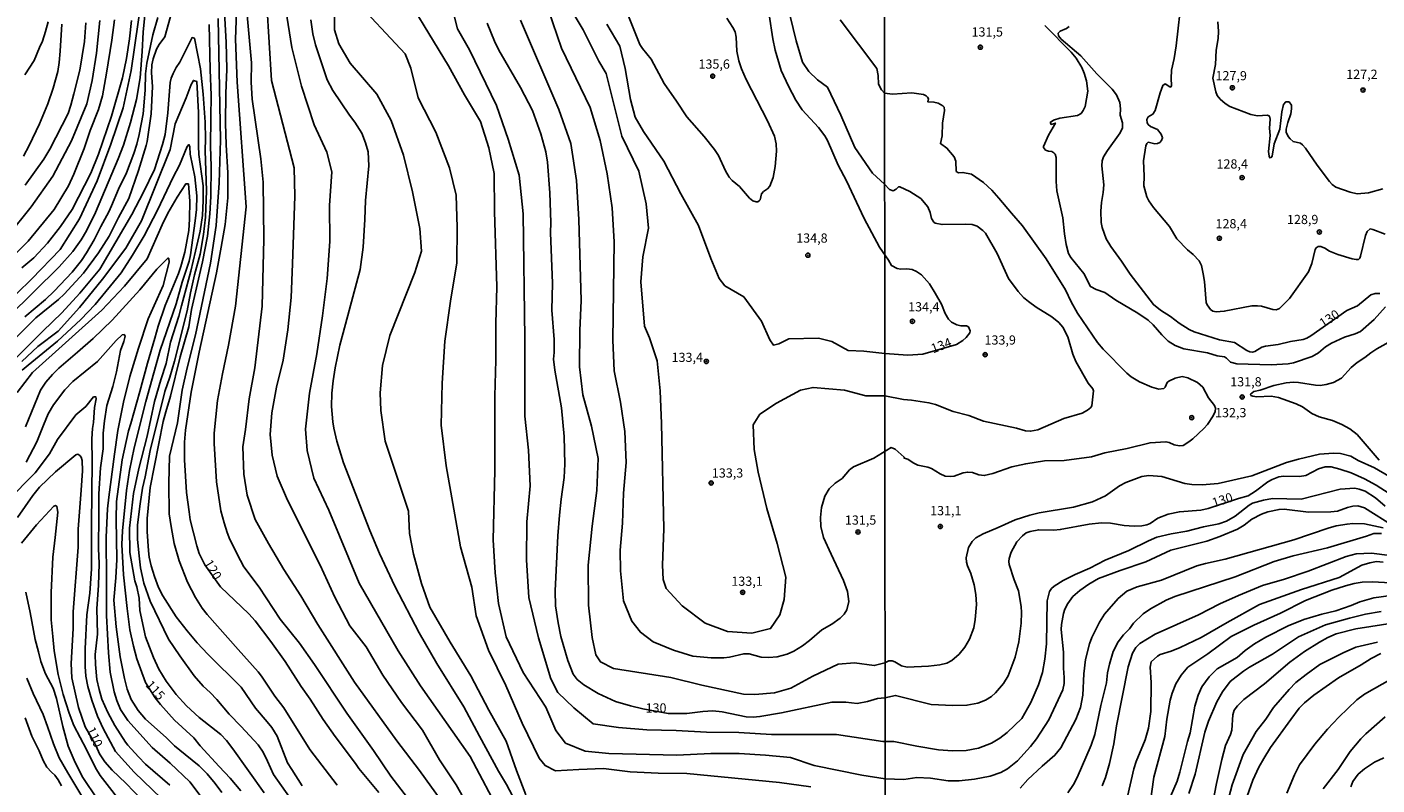
# Model space of a CAD drawing. Units: millimetres. Extents: x 190358 to 192776, y 1668748 to 1671532.
# Drawn here: x 192055 to 192422, y 1668987 to 1669192 of the extents above; entities that cross this region are included whole.
import ezdxf
from ezdxf.enums import TextEntityAlignment as Align

# ---------------------------------------------------------------- set-up
doc = ezdxf.new("R2010")
doc.units = ezdxf.units.MM
doc.header["$MEASUREMENT"] = 0
for name, color, linetype in [('IMAGEM', 7, 'Continuous'), ('V-CURVA_DE_NIVEL', 4, 'Continuous'), ('V-CURVA_MESTRA', 1, 'Continuous'), ('V-PONTO_DE_APARELHO', 4, 'Continuous'), ('V-TEXTO_DE_ALTIMETRIA', 2, 'Continuous'), ('X-LIMITE_1000', 7, 'Continuous')]:
    doc.layers.add(name, color=color, linetype=linetype)
picture_1 = doc.add_image_def('image1.jpg', size_in_pixel=(4028, 4638))

# ---------------------------------------------------------------- blocks, each defined once
blk = doc.blocks.new('805')
at = {"color": 0, "linetype": 'ByBlock', "lineweight": -2}
for radius in [0.562, 0.0806]:
    blk.add_circle((0, 0), radius, dxfattribs=at)

msp = doc.modelspace()

# ---------------------------------------------------------------- linework, layer by layer
at = {"layer": 'V-CURVA_DE_NIVEL'}
for points in [[(192201.47, 1669200.16), (192206.41, 1669191.71), (192210.7, 1669183.19), (192212.67, 1669179.83), (192216.9, 1669162.79), (192221.52, 1669153.3), (192223.49, 1669144.46), (192224.17, 1669137.81), (192222.59, 1669130.07), (192222.04, 1669123.23), (192223.08, 1669111.22), (192224.37, 1669108), (192226.47, 1669101.8), (192227.28, 1669093.6), (192227.7, 1669084.76), (192228.31, 1669056.17), (192227.95, 1669046.3), (192228.11, 1669042.43), (192228.95, 1669039.91), (192233.24, 1669035.2), (192239.53, 1669030.55), (192245.57, 1669028.23), (192252.19, 1669027.78), (192257.26, 1669029.07), (192259.75, 1669032.81), (192260.97, 1669036.94), (192261.39, 1669043.01), (192259.03, 1669052.17), (192256.22, 1669061.72), (192253.93, 1669071.53), (192252.8, 1669077.66), (192252.57, 1669084.44), (192254.35, 1669087.28), (192258.93, 1669090.25), (192265.42, 1669093.8), (192268.81, 1669094.57), (192277.37, 1669093.86), (192283.15, 1669092.25), (192288.28, 1669092.25), (192293.33, 1669091.32), (192295.57, 1669091.13), (192300.27, 1669090.41), (192302.03, 1669089.95), (192306.82, 1669088.06), (192311.14, 1669086.98), (192315.07, 1669085.43), (192324.05, 1669083.46), (192326.44, 1669082.79), (192327.88, 1669082.66), (192329.86, 1669083.01), (192336.89, 1669086.13), (192341.82, 1669087.6), (192343.32, 1669088.35), (192344.22, 1669089.13), (192344.47, 1669089.6), (192344.9, 1669093.66), (192344.72, 1669094.14), (192343.51, 1669095.7), (192340.18, 1669101.65), (192339.35, 1669103.57), (192337.95, 1669108.33), (192336.62, 1669110.95), (192335.52, 1669112.24), (192333.65, 1669113.73), (192329.36, 1669116.41), (192327.25, 1669117.91), (192325.96, 1669118.98), (192324.46, 1669120.64), (192321.89, 1669124.15), (192318.77, 1669130.95), (192315.61, 1669136.45), (192314.92, 1669137.22), (192313.37, 1669138.37), (192312.03, 1669138.8), (192310.17, 1669138.93), (192303.85, 1669138.81), (192301.99, 1669139.21), (192301.62, 1669139.45), (192300.95, 1669140.41), (192300.59, 1669142.08), (192299.93, 1669143.61), (192298.06, 1669145.85), (192295.06, 1669147.75), (192292.34, 1669149.06), (192291.96, 1669149.04), (192291.33, 1669148.38), (192290.52, 1669148), (192289.57, 1669148.35), (192288.24, 1669149.82), (192284.94, 1669152.73), (192280.19, 1669159.7), (192276.35, 1669168.54), (192272.7, 1669176.16), (192270.02, 1669178.1), (192267.63, 1669180.36), (192265.98, 1669182.88), (192264.24, 1669188.69), (192257.88, 1669214.89)], [(192112.83, 1669211.72), (192111.99, 1669189.14), (192112.47, 1669177.52), (192114.9, 1669143.58), (192112.03, 1669116.67), (192110.13, 1669106.06), (192108.5, 1669098.3), (192107.18, 1669091.01), (192106.2, 1669082.12), (192106.22, 1669079.34), (192106.85, 1669068.89), (192108.06, 1669061.05), (192108.98, 1669057.77), (192109.73, 1669055.18), (192110.5, 1669053.26), (192113.36, 1669047.58), (192114.33, 1669045.85), (192118.47, 1669040.28), (192124.12, 1669031.63), (192129.37, 1669025.08), (192133.49, 1669019.31), (192142.26, 1669006.08), (192149.46, 1668995.93), (192154.17, 1668988.99), (192163.22, 1668977.2)], [(192426.57, 1669056.82), (192418.53, 1669061.86), (192416.73, 1669062.37), (192415.35, 1669062.34), (192413.85, 1669061.98), (192411.2, 1669060.96), (192409.35, 1669060.77), (192403.27, 1669060.71), (192396.72, 1669061.47), (192395.32, 1669061.41), (192392.25, 1669060.74), (192390.5, 1669060.12), (192387.93, 1669058.77), (192385.86, 1669057.17), (192384.05, 1669056.07), (192379.27, 1669054.09), (192375.67, 1669052.84), (192365.96, 1669050.4), (192359.17, 1669047.2), (192352.14, 1669044.84), (192346.26, 1669042.67), (192343.67, 1669041.13), (192341.27, 1669039.41), (192339.32, 1669037.76), (192337.96, 1669035.88), (192337.2, 1669034.34), (192336.81, 1669033.13), (192336.28, 1669030.19), (192336.19, 1669028.78), (192336.78, 1669022.65), (192336.76, 1669018.3), (192336.96, 1669015.77), (192336.96, 1669014.11), (192336.64, 1669012.42), (192332.8, 1669004.3), (192329.46, 1668999.1), (192327.8, 1668996.99), (192324.27, 1668993.14), (192321.62, 1668990.92), (192319.8, 1668989.92), (192316.86, 1668988.99), (192312.67, 1668988.17), (192308.48, 1668987.71), (192305.45, 1668987.71), (192300.68, 1668988.45), (192296.95, 1668988.63), (192293.49, 1668988.06), (192288.35, 1668988.27), (192282.06, 1668989.28), (192269.15, 1668991.87), (192262.66, 1668994), (192255.91, 1668994.71), (192248.71, 1668995.16), (192241.06, 1668995.16), (192231.8, 1668994.71), (192213.4, 1668995.09), (192206.91, 1668995.8), (192201.65, 1668997.93), (192198.97, 1669001.35), (192196.26, 1669007.68), (192190.16, 1669017.17), (192185.54, 1669026.79), (192183.44, 1669035.83), (192182.5, 1669044.16), (192182.02, 1669053.13), (192182.41, 1669071.97), (192182.41, 1669092.17), (192182.7, 1669101.98), (192182.67, 1669111.92), (192182.96, 1669121.92), (192182.31, 1669142.38), (192182.21, 1669152.71), (192180.82, 1669159.68), (192178.53, 1669166.78), (192174.24, 1669174.01), (192169.88, 1669181.95), (192155.14, 1669206.29)], [(192048.59, 1669116.07), (192056.76, 1669124.07), (192064.47, 1669132.07), (192069.67, 1669140.4), (192074.48, 1669150.66), (192078.19, 1669160.66), (192081.58, 1669170.47), (192083.74, 1669180.67), (192086.58, 1669200.8)], [(192143.69, 1669200.71), (192158.12, 1669185.22), (192159.6, 1669181.28), (192161.66, 1669173.21), (192166.44, 1669163.92), (192170.15, 1669154.24), (192171.93, 1669146.75), (192172.22, 1669137.97), (192172.12, 1669128.42), (192170.41, 1669118.03), (192168.83, 1669107.12), (192168.15, 1669095.76), (192167.86, 1669084.34), (192169.25, 1669073.24), (192173.12, 1669051.23), (192176.19, 1669040.32), (192177.38, 1669032.51), (192180.7, 1669023.15), (192185.45, 1669013.6), (192189.87, 1669003.4), (192194.49, 1668993.85), (192196.07, 1668991.85), (192198.91, 1668990.43), (192205.2, 1668990.82), (192211.95, 1668991.01), (192219.21, 1668990.11), (192226.8, 1668989.79), (192234.58, 1668989.73), (192259.67, 1668987.21), (192268.22, 1668986.05)], [(192368.88, 1669201.01), (192367.35, 1669187.39), (192366.84, 1669183.91), (192366.1, 1669180.78), (192366.01, 1669178.45), (192366.12, 1669176.59), (192365.91, 1669176.17), (192365.63, 1669176.19), (192364.38, 1669177.02), (192363.75, 1669176.59), (192363.03, 1669174.61), (192361.68, 1669169.75), (192361.04, 1669168.81), (192359.79, 1669168.06), (192359.42, 1669167.32), (192359.49, 1669166.41), (192359.79, 1669165.96), (192360.42, 1669165.48), (192362.29, 1669164.64), (192363.31, 1669163.36), (192363.67, 1669162.37), (192363.43, 1669161.64), (192362.91, 1669161.09), (192362.27, 1669160.83), (192361.63, 1669160.75), (192359.75, 1669161.17), (192359.42, 1669160.87), (192359.1, 1669160.17), (192358.51, 1669156.14), (192358.69, 1669151.95), (192358.62, 1669149.3), (192359.41, 1669146.36), (192359.95, 1669145.22), (192361.23, 1669143.48), (192365.54, 1669138.27), (192367.59, 1669134.93), (192370.45, 1669131.94), (192372, 1669130.65), (192373.63, 1669128.94), (192374.24, 1669127.66), (192374.75, 1669125.46), (192375.1, 1669123.32), (192375.48, 1669117.66), (192375.78, 1669117), (192376.73, 1669115.76), (192377.33, 1669115.31), (192378.25, 1669115.13), (192380.45, 1669115.24), (192387.95, 1669116.7), (192389.44, 1669116.76), (192390.55, 1669116.67), (192393.62, 1669115.69), (192394.48, 1669115.63), (192395.41, 1669116.01), (192398.11, 1669118.71), (192403.34, 1669125.95), (192404.25, 1669128.24), (192405.09, 1669132.04), (192405.41, 1669132.5), (192405.93, 1669132.85), (192406.63, 1669132.85), (192407.72, 1669132.41), (192409.04, 1669131.59), (192411.3, 1669130.65), (192415.19, 1669129.47), (192416.28, 1669129.27), (192416.86, 1669129.34), (192417.22, 1669129.64), (192417.43, 1669130.22), (192418.77, 1669135.81), (192419.25, 1669136.93), (192420, 1669137.65), (192420.76, 1669137.49), (192424.08, 1669136.19)], [(192168.06, 1668982.07), (192161.96, 1668990.52), (192155.79, 1668998.52), (192144.3, 1669014.46), (192134.42, 1669030.2), (192129.8, 1669037.94), (192125.18, 1669045.1), (192120.95, 1669052.13), (192117.37, 1669058.71), (192115.21, 1669065.29), (192114.27, 1669071.03), (192113.98, 1669078.45), (192114.72, 1669083.1), (192115.72, 1669091.49), (192117.3, 1669099.88), (192119.3, 1669116.66), (192119.76, 1669134.8), (192119.53, 1669150.29), (192118.9, 1669156.68), (192116.6, 1669172.88), (192116.29, 1669177.5), (192116.34, 1669182.73), (192115, 1669197.65)], [(192120.55, 1669198.61), (192121.84, 1669177.95), (192127.94, 1669154.19), (192128.1, 1669146.51), (192127.51, 1669128.12), (192127.15, 1669119.02), (192126.28, 1669110.18), (192124.96, 1669101.98), (192123.18, 1669094.62), (192121.86, 1669087.65), (192121.44, 1669081.78), (192121.99, 1669076.16), (192123.38, 1669070.42), (192126.12, 1669063.97), (192135.03, 1669046.28), (192139, 1669037.63), (192143.1, 1669029.76), (192147.52, 1669024.08), (192152.07, 1669016.4), (192157.07, 1669008.98), (192162.78, 1669001.43), (192167.4, 1668993.43), (192171.95, 1668986.59), (192176.76, 1668978.14)], [(192184.14, 1668978.38), (192175.75, 1668994.32), (192162.25, 1669013.49), (192156.21, 1669023.04), (192145.56, 1669041.37), (192137.36, 1669061.18), (192133.26, 1669069.96), (192131.48, 1669077.45), (192131.06, 1669083.26), (192132.13, 1669093.01), (192134.1, 1669103.72), (192135.68, 1669113.98), (192136.94, 1669124.11), (192137.62, 1669134.18), (192137.52, 1669143.99), (192138.2, 1669153.09), (192136.81, 1669158.51), (192133.42, 1669165.93), (192129.97, 1669176.39), (192127.29, 1669186.91), (192125.71, 1669197.17)], [(192190.85, 1668983.85), (192188.3, 1668990.5), (192185.49, 1668998.5), (192180.81, 1669006.89), (192175.94, 1669016.18), (192170.29, 1669025.34), (192164.83, 1669034.83), (192162.54, 1669041.28), (192160.31, 1669049.28), (192159.24, 1669054.9), (192158.95, 1669060.97), (192152.62, 1669079.94), (192151.49, 1669088.33), (192151.33, 1669093.11), (192151.94, 1669100.53), (192153.97, 1669108.66), (192160.75, 1669125.76), (192162.53, 1669131.57), (192162.11, 1669137.77), (192160.08, 1669147.71), (192157.66, 1669157.65), (192154.27, 1669167.07), (192150.43, 1669174.23), (192143.17, 1669182.62), (192140.04, 1669187.91), (192138.91, 1669191.72), (192138.91, 1669197.4)], [(192170.35, 1669199.46), (192172.25, 1669191.97), (192175.57, 1669186.29), (192182.87, 1669171.19), (192186.07, 1669162.03), (192189.01, 1669152.22), (192190.08, 1669141.7), (192190.56, 1669107.82), (192190.56, 1669086.78), (192191.56, 1669077.49), (192192.04, 1669067.87), (192191.1, 1669058.06), (192191, 1669047.73), (192191.68, 1669037.47), (192194.29, 1669026.56), (192197.61, 1669015.39), (192199.51, 1669011.65), (192203.9, 1669007.52), (192209.16, 1669003.2), (192216.04, 1669002.17), (192223.69, 1669001.59), (192231.66, 1669001.4), (192239.89, 1669000.88), (192248.7, 1669000.82), (192257.51, 1669000.3), (192275.13, 1669000.24), (192287.72, 1668998.37), (192290.71, 1668998.42), (192296.95, 1668997.12), (192302.86, 1668996.13), (192306.69, 1668995.86), (192310.37, 1668995.94), (192313.72, 1668996.56), (192317.21, 1668997.92), (192319.52, 1668999.28), (192321.49, 1669000.84), (192325.45, 1669004.65), (192327.96, 1669008.97), (192329.99, 1669013.76), (192331.09, 1669017.12), (192331.75, 1669020.79), (192332.16, 1669024.95), (192332.37, 1669036.58), (192333.02, 1669039.1), (192333.57, 1669039.93), (192334.26, 1669040.55), (192336.7, 1669042.11), (192339.97, 1669043.77), (192343.91, 1669045.51), (192348.08, 1669047.62), (192354.54, 1669050.3), (192359.85, 1669052.91), (192362.17, 1669053.85), (192366.02, 1669054.76), (192370.23, 1669055.5), (192374.8, 1669056.68), (192378.92, 1669057.54), (192381, 1669058.2), (192383.43, 1669059.6), (192387.16, 1669062.59), (192388.1, 1669063.14), (192391.1, 1669063.97), (192393.57, 1669064.37), (192401.32, 1669064.25), (192411.93, 1669066.94), (192415.9, 1669067.19), (192417.02, 1669066.97), (192418.68, 1669066.4), (192421.52, 1669064.56), (192424.08, 1669062.3)], [(192276.21, 1669194.41), (192286.09, 1669181.18), (192286.45, 1669179.31), (192286.57, 1669176.92), (192287.35, 1669175.44), (192288.22, 1669174.54), (192290.39, 1669174.19), (192295.6, 1669174.55), (192298.8, 1669174.1), (192299.53, 1669173.81), (192299.9, 1669173.43), (192300.11, 1669172.96), (192300.01, 1669172.12), (192301.63, 1669172.07), (192302.79, 1669171.8), (192304.05, 1669171.06), (192304.36, 1669170.68), (192304.52, 1669169.79), (192303.97, 1669166.37), (192303.83, 1669162.91), (192303.37, 1669160.82), (192305.13, 1669159.59), (192307.11, 1669157.16), (192307.59, 1669156.07), (192307.68, 1669153.26), (192308.26, 1669152.84), (192309.49, 1669152.95), (192311.84, 1669152.53), (192315.1, 1669150.26), (192317.3, 1669148.18), (192319.28, 1669145.99), (192322.65, 1669141.88), (192325.69, 1669138.5), (192332.13, 1669129.52), (192337.31, 1669121.05), (192338.87, 1669117.85), (192340.6, 1669114.78), (192346.06, 1669106.79), (192347.58, 1669105), (192354, 1669098.48), (192355.17, 1669097.48), (192357.38, 1669096.1), (192360.77, 1669094.65), (192362.69, 1669094.12), (192364.06, 1669094.31), (192364.42, 1669094.63), (192364.97, 1669095.93), (192365.41, 1669096.25), (192367.14, 1669097.08), (192368.98, 1669097.52), (192370.52, 1669097.19), (192373.14, 1669095.93), (192374.64, 1669094.62), (192376.2, 1669091.77), (192377.77, 1669089.68), (192378.06, 1669088.93), (192377.98, 1669088), (192377.43, 1669086.88), (192375.88, 1669084.52), (192374.92, 1669083.37), (192371.92, 1669080.6), (192370.86, 1669079.74), (192369.3, 1669078.83), (192368.25, 1669078.73), (192366.81, 1669078.94), (192365.47, 1669079.64), (192364.6, 1669079.83), (192360.29, 1669079.55), (192354.06, 1669078), (192348.05, 1669076.8), (192344.44, 1669075.74), (192336.96, 1669074.7), (192331.62, 1669074.62), (192326.57, 1669073.83), (192322.74, 1669072.96), (192317.62, 1669071.16), (192315.26, 1669070.61), (192313.85, 1669070.79), (192312.06, 1669071.46), (192310.82, 1669071.56), (192309.54, 1669071.32), (192307.08, 1669070.5), (192306.02, 1669070.34), (192304.71, 1669070.42), (192303.31, 1669071.06), (192300.97, 1669072.5), (192299.95, 1669072.88), (192297.28, 1669073.44), (192295.97, 1669074.05), (192294.52, 1669075.06), (192293.57, 1669075.34), (192293.51, 1669075.63), (192291.13, 1669077.76), (192289.99, 1669078.24), (192285.35, 1669075.38), (192279.77, 1669073.02), (192278.72, 1669072.22), (192276.69, 1669069.86), (192274.82, 1669068.6), (192273.17, 1669067.02), (192272.01, 1669065.03), (192271.11, 1669061.96), (192270.81, 1669059.21), (192270.95, 1669056.81), (192271.69, 1669053.84), (192273.77, 1669049.24), (192277.06, 1669042.08), (192278.19, 1669039.11), (192278.5, 1669036.42), (192277.96, 1669034.15), (192277.22, 1669032.97), (192276.2, 1669031.85), (192273.91, 1669030.25), (192271.21, 1669028.72), (192267.89, 1669025.79), (192265.95, 1669024.34), (192263.62, 1669022.88), (192261.8, 1669022.07), (192259.1, 1669021.41), (192256.8, 1669021.24), (192254.75, 1669021.33), (192251.43, 1669022.2), (192250.02, 1669022.23), (192246.12, 1669021.28), (192244.56, 1669021.12), (192241.11, 1669021.09), (192236.17, 1669021.54), (192230.91, 1669023.15), (192225.45, 1669025.47), (192221.93, 1669028.05), (192219.61, 1669031.09), (192217.38, 1669036.58), (192216.57, 1669044.71), (192216.41, 1669050.33), (192217.09, 1669057.69), (192217.38, 1669065.82), (192218.06, 1669074.15), (192217.7, 1669082.6), (192216.57, 1669090.6), (192214.79, 1669099.05), (192214.5, 1669107.38), (192214.86, 1669134.1), (192214.25, 1669143.33), (192212.93, 1669152.56), (192211.03, 1669161.6), (192208.29, 1669170.64), (192200.54, 1669186.71), (192196.99, 1669197.04)], [(192075.17, 1669194.27), (192074.3, 1669185.36), (192073.11, 1669177.94), (192071.66, 1669171.61), (192067.56, 1669161.54), (192062.49, 1669151.99), (192056.58, 1669143.6), (192050.35, 1669135.86)], [(192094.43, 1669195.31), (192092.82, 1669189.76), (192091.29, 1669187.7), (192090.6, 1669186.44), (192089.66, 1669183.82), (192089.34, 1669182.16), (192089.26, 1669180.02), (192089.46, 1669176.3), (192089.1, 1669168.88), (192088.03, 1669161.4), (192087.74, 1669160.27), (192085.69, 1669153.48), (192083.08, 1669145.86), (192080.26, 1669140.76), (192077.76, 1669135.62), (192074.88, 1669131.09), (192070.79, 1669125.63), (192065.52, 1669119.87), (192063.98, 1669118.41), (192057.81, 1669113.49), (192052.16, 1669107.75)], [(192052.26, 1669130.79), (192055.72, 1669134.33), (192062.8, 1669142.91), (192066.68, 1669149.34), (192068.15, 1669152.47), (192070.95, 1669159.47), (192072.61, 1669164.36), (192074.86, 1669170.06), (192075.89, 1669173.78), (192077.05, 1669179.89), (192078.46, 1669188.93), (192079.23, 1669194.44)], [(192083.83, 1669194.26), (192083.23, 1669189.22), (192082.41, 1669183.96), (192081.36, 1669178.66), (192078.39, 1669168.22), (192074.81, 1669157.94), (192072.73, 1669152.8), (192067.69, 1669142.88), (192064.54, 1669138.26), (192060.97, 1669133.74), (192057.33, 1669129.74), (192054.05, 1669127.09)], [(192064.91, 1669193.25), (192064.43, 1669185.93), (192064.19, 1669182.84), (192063.79, 1669180.37), (192062.58, 1669175.89), (192061.09, 1669171.58), (192058.8, 1669166.21), (192056.02, 1669160.3), (192054.49, 1669157.42)], [(192054.82, 1669113.76), (192060.47, 1669118.47), (192062.85, 1669120.73), (192067.66, 1669125.84), (192070.25, 1669129.04), (192071.59, 1669131.15), (192073.67, 1669134.7), (192075.47, 1669138.28), (192077.63, 1669142.27), (192078.36, 1669143.93), (192080.26, 1669148.38), (192082.44, 1669152.88), (192084.44, 1669158.07), (192085.27, 1669160.68), (192085.89, 1669163.3), (192086.93, 1669168.86), (192087.55, 1669175.32), (192087.63, 1669179.73), (192087.93, 1669182.61), (192089.58, 1669190.31), (192090.92, 1669195.07)], [(192054.87, 1669179.44), (192057.37, 1669183.4), (192058.87, 1669186.86), (192059.64, 1669188.65), (192060.48, 1669191.27), (192061.14, 1669193.89)], [(192130.14, 1668986.34), (192127.31, 1668990.81), (192126.19, 1668992.57), (192123.3, 1668999.8), (192121.94, 1669002.22), (192120.62, 1669003.68), (192117.43, 1669007.48), (192113.58, 1669013.1), (192104.52, 1669022.07), (192101.63, 1669025.15), (192098.88, 1669028.41), (192095.97, 1669032.23), (192092.27, 1669037.96), (192091.12, 1669040.26), (192090.04, 1669043.2), (192089.13, 1669046.14), (192088.64, 1669048.44), (192088.38, 1669050.16), (192088.06, 1669055.47), (192088.03, 1669058.98), (192088.89, 1669067.39), (192092.44, 1669085.35), (192093.08, 1669087.97), (192094.39, 1669092.19), (192097.03, 1669102.91), (192099.39, 1669110.98), (192100.13, 1669115.71), (192103.1, 1669128.69), (192104.41, 1669135.69), (192105.1, 1669141.7), (192105.35, 1669146.46), (192105.4, 1669154.54), (192105.26, 1669160.14), (192105.31, 1669167.84), (192105.42, 1669173.98), (192105.18, 1669180.85), (192104.86, 1669193.15)], [(192107.37, 1669194.78), (192107.93, 1669161.74), (192107.64, 1669150.12), (192106.83, 1669138.57), (192105.25, 1669128.31), (192101.18, 1669108.88), (192098.89, 1669099.91), (192097.57, 1669093.84), (192096.31, 1669084.93), (192094.08, 1669075.89), (192093.92, 1669068.53), (192094.01, 1669060.23), (192094.55, 1669056.81), (192095.41, 1669052.15), (192096.72, 1669047.45), (192099.02, 1669041.69), (192101.17, 1669037.54), (192103.01, 1669034.6), (192104.38, 1669032.84), (192112.8, 1669023.35), (192118.2, 1669017.34), (192119.1, 1669016.16), (192122.7, 1669010.68), (192125.12, 1669007.52), (192132.22, 1668996.22), (192139.61, 1668986.5)], [(192189.36, 1669194.36), (192199.78, 1669170.09), (192203.04, 1669160.86), (192204.62, 1669150.73), (192205.23, 1669140.15), (192205.88, 1669118.14), (192205.46, 1669110.01), (192205.43, 1669100.14), (192206.3, 1669092.59), (192208.66, 1669084.01), (192210.44, 1669075.3), (192210.15, 1669066.59), (192208.83, 1669056.84), (192207.76, 1669046.32), (192207.86, 1669035.41), (192208.86, 1669026.63), (192209.86, 1669021.92), (192211.12, 1669019.98), (192214.67, 1669018.24), (192230.16, 1669015.78), (192238.59, 1669013.71), (192249.95, 1669011.25), (192253.05, 1669011.19), (192258.38, 1669011.58), (192262.8, 1669012.87), (192268.71, 1669016.1), (192275.59, 1669019.39), (192280.08, 1669019.71), (192285.41, 1669019), (192288.33, 1669019.79), (192289.34, 1669020.25), (192290.27, 1669020.25), (192290.97, 1669020.04), (192292.82, 1669018.97), (192294.39, 1669018.57), (192300.11, 1669018.87), (192303.24, 1669019.22), (192305.13, 1669019.7), (192306.44, 1669020.42), (192308.45, 1669022.1), (192310.05, 1669023.99), (192311.31, 1669026.17), (192312.41, 1669029.29), (192312.84, 1669031.53), (192313.15, 1669035.62), (192312.99, 1669038.34), (192312.56, 1669040.96), (192311.68, 1669044.06), (192310.73, 1669046.14), (192310.45, 1669047.13), (192310.38, 1669048.24), (192310.99, 1669051.06), (192311.96, 1669052.69), (192313.02, 1669053.68), (192315.03, 1669054.78), (192319.07, 1669056.47), (192323.66, 1669058.63), (192327.66, 1669059.88), (192330.15, 1669060.48), (192339.55, 1669062.08), (192344.69, 1669063.49), (192348.19, 1669065.16), (192352.02, 1669067.87), (192353.69, 1669068.74), (192358.05, 1669070.36), (192359.94, 1669070.63), (192363.48, 1669070.41), (192369.7, 1669068.44), (192371.6, 1669068.15), (192374.45, 1669068.07), (192378.79, 1669068.5), (192387.93, 1669070.58), (192397.36, 1669074.16), (192400.62, 1669075.09), (192406.25, 1669076.4), (192410.11, 1669076.69), (192412.03, 1669076.59), (192414.75, 1669075.9), (192416.82, 1669074.75), (192421.23, 1669072.68), (192425.07, 1669070.42)], [(192256.91, 1669195.74), (192257.88, 1669189.28), (192258.5, 1669186.22), (192260.2, 1669180.62), (192262.17, 1669176.44), (192264.15, 1669172.63), (192265.82, 1669170.01), (192270.33, 1669165.19), (192271.98, 1669162.95), (192272.71, 1669161.64), (192275.65, 1669154.94), (192277.87, 1669150.65), (192282.71, 1669140.46), (192286.87, 1669132.65), (192289.32, 1669129.15), (192290.13, 1669127.66), (192291.64, 1669126.91), (192292.6, 1669126.73), (192294.29, 1669126.77), (192295.67, 1669126.56), (192296.91, 1669126.05), (192298.24, 1669125.14), (192300.38, 1669122.68), (192301.96, 1669120.18), (192303.64, 1669117.18), (192304.63, 1669114.66), (192305.6, 1669113.1), (192306.42, 1669112.3), (192307.84, 1669111.55), (192308.96, 1669111.28), (192310.5, 1669111.3), (192311.05, 1669111.01), (192311.5, 1669109.96), (192311.34, 1669109.36), (192310.41, 1669108.09), (192309.51, 1669107.33), (192307.75, 1669106.27), (192298.57, 1669103.57), (192294.56, 1669103.33), (192288.27, 1669103.79), (192282.56, 1669104.44), (192278.33, 1669104.63), (192273.91, 1669107.08), (192270.26, 1669107.92), (192262.25, 1669107.79), (192259.48, 1669106.37), (192258.03, 1669106.05), (192257.06, 1669107.47), (192254.8, 1669112.57), (192249.99, 1669119.15), (192244.86, 1669122.18), (192243.28, 1669124.12), (192241.02, 1669129.6), (192237.7, 1669138.51), (192232.89, 1669147.16), (192228.27, 1669156), (192222.75, 1669164.13), (192220.52, 1669167.94), (192219.23, 1669172.78), (192217.78, 1669181.17), (192216.39, 1669187.3), (192212.87, 1669193.24)], [(192331.73, 1669192.92), (192338.92, 1669185.67), (192340.23, 1669183.99), (192341.8, 1669181.43), (192342.42, 1669179.92), (192343.03, 1669177.84), (192343.38, 1669175.03), (192342.68, 1669170.84), (192342.15, 1669169.79), (192341.56, 1669169), (192340.57, 1669168.42), (192335.81, 1669167.67), (192334.11, 1669167.16), (192333.21, 1669166.53), (192333.44, 1669166.01), (192334.62, 1669166.35), (192332.72, 1669163.11), (192331.33, 1669159.97), (192331.35, 1669159.72), (192331.94, 1669159.01), (192332.71, 1669158.71), (192333.6, 1669158.66), (192334.18, 1669158.33), (192334.5, 1669157.96), (192334.82, 1669157.03), (192334.78, 1669150.48), (192334.99, 1669147.93), (192336.64, 1669140.64), (192337.05, 1669136.29), (192337.56, 1669133.35), (192338.18, 1669130.99), (192338.81, 1669129.87), (192342.33, 1669125.52), (192344.15, 1669121.95), (192345.62, 1669121.2), (192347.98, 1669120.33), (192351.02, 1669118.26), (192357, 1669114.77), (192359.75, 1669112.85), (192361.17, 1669111.58), (192363.45, 1669108.82), (192365.19, 1669107.13), (192367.1, 1669105.91), (192369.46, 1669105.05), (192375.88, 1669104), (192378.47, 1669103.13), (192380.49, 1669102.84), (192381.03, 1669102.54), (192382.16, 1669101.42), (192383.84, 1669100.94), (192393.21, 1669100.7), (192397.74, 1669100.96), (192399.21, 1669101.21), (192404.28, 1669102.93), (192406.03, 1669103.93), (192407.94, 1669105.63), (192409.5, 1669106.63), (192413.08, 1669108.25), (192415.99, 1669109.09), (192417.4, 1669109.76), (192421.14, 1669113.05), (192424.24, 1669116.46)], [(192423.44, 1669148.5), (192419.6, 1669147.41), (192416.5, 1669147.19), (192414.59, 1669147.57), (192410.75, 1669148.99), (192409.76, 1669149.71), (192408.97, 1669150.54), (192405.68, 1669154.9), (192402.49, 1669159.56), (192401.69, 1669160.49), (192401.16, 1669160.93), (192399.12, 1669161.35), (192398.3, 1669162.05), (192397.74, 1669162.77), (192397.26, 1669163.87), (192397.23, 1669164.7), (192397.66, 1669166.53), (192398.54, 1669168.92), (192398.73, 1669170.2), (192398.67, 1669171.26), (192398.04, 1669172.15), (192397.11, 1669172.1), (192396.53, 1669171.45), (192396.05, 1669169.47), (192395.49, 1669164.74), (192394.02, 1669160.71), (192393.48, 1669157.38), (192393.21, 1669157.06), (192392.79, 1669156.97), (192392.63, 1669157.42), (192392.44, 1669158.66), (192392.87, 1669163.01), (192392.74, 1669164.96), (192392.85, 1669167.45), (192392.71, 1669168.28), (192392.18, 1669168.54), (192389.44, 1669168.35), (192387.61, 1669168.66), (192381.99, 1669170.89), (192380.71, 1669171.65), (192379.28, 1669172.9), (192378.54, 1669173.86), (192378.12, 1669174.83), (192377.35, 1669178.54), (192378.09, 1669182.25), (192378.25, 1669186.15), (192378.79, 1669189.34), (192378.89, 1669191.26), (192378.71, 1669193.91)], [(192052.46, 1669102.56), (192059.72, 1669109.89), (192064.85, 1669114.8), (192069.78, 1669120.15), (192075.17, 1669126.67), (192083.9, 1669141.5), (192087.02, 1669147.64), (192090.02, 1669153.77), (192092.2, 1669160.52), (192092.95, 1669163.3), (192093.69, 1669169.13), (192094.26, 1669177.36), (192094.58, 1669178.61), (192095.13, 1669179.82), (192095.97, 1669181.49), (192096.89, 1669182.88), (192100.24, 1669189.6), (192100.89, 1669189.4), (192102.5, 1669181.08), (192103.26, 1669174.2), (192103.77, 1669166.59), (192103.9, 1669162.12), (192103.82, 1669158.96), (192104.14, 1669147.93), (192103.87, 1669140.8), (192103.36, 1669136.07), (192102.45, 1669130.73), (192100.93, 1669125.14), (192099.79, 1669120.25), (192098.88, 1669115.36), (192095.51, 1669101.72), (192094.17, 1669097.35), (192092.89, 1669093.45), (192088.87, 1669077.44), (192087.54, 1669070.28), (192086.78, 1669067.23), (192086.11, 1669062.92), (192085.44, 1669057.26), (192085.47, 1669053.39), (192085.75, 1669049.65), (192086.23, 1669045.56), (192087.12, 1669041.38), (192088.88, 1669036.49), (192093.82, 1669026.2), (192096.88, 1669021.62), (192100.78, 1669016.2), (192103.29, 1669013.45), (192105.13, 1669011.71), (192106.98, 1669009.81), (192110.32, 1669005.83), (192113.55, 1669002.46), (192118.2, 1668997.49), (192119.53, 1668995.48), (192120.68, 1668993.05), (192122.37, 1668989.44), (192126.72, 1668983.3)], [(192119.78, 1668984.45), (192111.3, 1668996.39), (192109.56, 1668998.66), (192108.07, 1669000.24), (192102.17, 1669004.89), (192098.7, 1669008.1), (192095.96, 1669011.17), (192093.19, 1669014.78), (192091.24, 1669018.01), (192089.77, 1669021.21), (192087.61, 1669026.8), (192086.03, 1669033.93), (192085.87, 1669037.35), (192085.24, 1669040.38), (192084.72, 1669042.01), (192083.31, 1669049.71), (192083.27, 1669056.29), (192084.33, 1669065.71), (192085.78, 1669072.55), (192088.09, 1669081.36), (192090.01, 1669090.73), (192091.77, 1669096.6), (192093.23, 1669101.08), (192094.36, 1669106.89), (192096.65, 1669113.89), (192097.36, 1669116.77), (192099.87, 1669126.16), (192102.43, 1669136.97), (192103.1, 1669141.25), (192103.29, 1669145.31), (192103.24, 1669149.37), (192102.12, 1669157.8), (192102, 1669160.14), (192101.96, 1669169.21), (192101.52, 1669177.71), (192100.61, 1669177.97), (192099.99, 1669176.87), (192098.67, 1669173.26), (192095.67, 1669166.16), (192094.28, 1669159.19), (192086.53, 1669139.82), (192082.3, 1669132.4), (192075.94, 1669124.01), (192069.71, 1669116.27), (192063.87, 1669109.82), (192058.41, 1669105.69), (192053.99, 1669101.62)], [(192108.34, 1668984.5), (192106.52, 1668986.99), (192104.32, 1668989.64), (192102.14, 1668991.74), (192098.35, 1668994.82), (192095.48, 1668997.2), (192093.2, 1668999.49), (192087.6, 1669004.49), (192085.59, 1669006.79), (192083.67, 1669009.77), (192082.63, 1669012.61), (192081.88, 1669015.49), (192080.74, 1669021.34), (192079.6, 1669029.5), (192079.04, 1669036.73), (192079.59, 1669042.8), (192079.81, 1669047.78), (192079.68, 1669058.75), (192079.77, 1669063.59), (192081.24, 1669074.9), (192083.01, 1669082.77), (192083.61, 1669084.78), (192086.02, 1669093.5), (192088.14, 1669101.11), (192090.11, 1669107.95), (192091, 1669111.18), (192092.92, 1669116.8), (192096.52, 1669125.49), (192097.16, 1669127.38), (192098.26, 1669131.34), (192099.33, 1669137.22), (192099.59, 1669140.26), (192099.65, 1669145.12), (192099.27, 1669149.83), (192098.55, 1669149.83), (192096.21, 1669146.24), (192093.69, 1669141.92), (192092.1, 1669138.72), (192088.06, 1669129.49), (192081.89, 1669122.07), (192075.72, 1669115.55), (192056.9, 1669098.65), (192052.74, 1669093.23)], [(192055.07, 1669083.82), (192059.11, 1669093.85), (192060.53, 1669095.99), (192062.33, 1669098.08), (192064.11, 1669099.83), (192069.1, 1669104.14), (192073.38, 1669107.86), (192078.56, 1669112.87), (192086.03, 1669121.08), (192090.71, 1669126.72), (192093.55, 1669129.58), (192093.83, 1669129.71), (192093.96, 1669129.55), (192093.99, 1669128.63), (192092.43, 1669122.27), (192088.34, 1669113.2), (192085.66, 1669105.26), (192083.36, 1669097.57), (192081.64, 1669090.54), (192080.05, 1669082.85), (192079.17, 1669076.45), (192077.68, 1669064.71), (192077.33, 1669061.6), (192076.9, 1669053.92), (192077, 1669042.11), (192077.02, 1669032.62), (192077.52, 1669022.49), (192078.01, 1669017.25), (192079.1, 1669011.88), (192079.8, 1669009.54), (192080.86, 1669007.05), (192082.84, 1669004.07), (192089.41, 1668996.71), (192094.28, 1668992.51), (192099.62, 1668987.39), (192102.46, 1668983.72)], [(192094.17, 1668986.53), (192087.58, 1668992.23), (192085.68, 1668994.23), (192082.79, 1668997.37), (192082.18, 1668998.23), (192079.32, 1669002.77), (192077.41, 1669006.25), (192075.78, 1669009.89), (192075.05, 1669012.52), (192074.43, 1669015.23), (192074.02, 1669019.26), (192073.95, 1669021.98), (192074.53, 1669027.5), (192074.38, 1669034.47), (192074.82, 1669040.74), (192074.98, 1669046.74), (192074.82, 1669050.77), (192074.96, 1669059.88), (192074.93, 1669065.66), (192075.36, 1669072.73), (192076.14, 1669077.84), (192076.07, 1669082.12), (192076.43, 1669085.45), (192077.13, 1669089.63), (192078.78, 1669094.81), (192079.69, 1669098.84), (192080.86, 1669104.59), (192081.73, 1669107.08), (192082.04, 1669108.46), (192081.8, 1669108.95), (192081.31, 1669108.89), (192079.61, 1669107.35), (192074.56, 1669101.65), (192067.88, 1669096.13), (192065.68, 1669093.95), (192062.65, 1669089.86), (192061.15, 1669087.37), (192059.89, 1669084.33), (192058.1, 1669079.81), (192055.23, 1669074.26)], [(192422.46, 1669074.83), (192416.5, 1669081.77), (192414.56, 1669083.29), (192412.35, 1669084.52), (192409.79, 1669085.57), (192406.18, 1669086.56), (192404.17, 1669087.5), (192401.69, 1669089.28), (192399.95, 1669090.08), (192395.16, 1669091.8), (192393.14, 1669092.17), (192389.28, 1669091.99), (192388.19, 1669092.15), (192387.68, 1669092.39), (192387.56, 1669092.71), (192388.44, 1669093.42), (192390.14, 1669093.8), (192393.91, 1669095.13), (192397.2, 1669095.78), (192399.24, 1669095.96), (192400.62, 1669095.91), (192405.22, 1669095.19), (192406.5, 1669095.13), (192408.1, 1669095.33), (192410.11, 1669095.94), (192412.27, 1669097.12), (192414.9, 1669100), (192416.47, 1669101.34), (192418.61, 1669102.68), (192420.18, 1669104), (192421.81, 1669105.07), (192426.51, 1669107.64)], [(192050.06, 1669063.71), (192057.61, 1669071.39), (192061.51, 1669076.56), (192063.74, 1669080.43), (192068.68, 1669087.08), (192071.39, 1669089.4), (192073.52, 1669091.98), (192074.15, 1669092), (192074.21, 1669091.49), (192073.78, 1669089.08), (192073.52, 1669085.06), (192073.23, 1669083.43), (192073.04, 1669080.56), (192073.09, 1669074.36), (192072.9, 1669057.39), (192072.91, 1669045.27), (192072.51, 1669038.68), (192071.72, 1669032.79), (192071.24, 1669023.54), (192071.22, 1669018.78), (192071.4, 1669016.09), (192071.94, 1669013.28), (192073.03, 1669009.58), (192074.59, 1669005.29), (192076.1, 1669001.87), (192079.42, 1668995.67), (192084.56, 1668990.06), (192091.98, 1668982.86)], [(192053.92, 1669052.24), (192057.99, 1669057.27), (192060.34, 1669059.8), (192062.71, 1669062.32), (192063.19, 1669062.47), (192063.57, 1669062.22), (192063.76, 1669060.71), (192063.09, 1669053.84), (192062.46, 1669048.41), (192062.02, 1669038.82), (192061.98, 1669031.44), (192062.45, 1669026.93), (192062.83, 1669023.03), (192063.92, 1669016.57), (192065.21, 1669011.14), (192066.86, 1669006.12), (192068.17, 1669002.7), (192071.56, 1668996.22), (192074.05, 1668991.23), (192075.31, 1668989.17), (192082.51, 1668979.86)], [(192325.02, 1668985.71), (192327.11, 1668988.07), (192331.01, 1668991.71), (192334.48, 1668994.66), (192336.03, 1668996.68), (192340.14, 1669004.36), (192341.37, 1669007.62), (192342.07, 1669010.95), (192342.34, 1669016.76), (192342.77, 1669020.63), (192343.83, 1669024.91), (192344.48, 1669026.61), (192346.56, 1669030.79), (192347.93, 1669032.97), (192351.64, 1669037.23), (192354.02, 1669039.2), (192356.8, 1669040.4), (192363.39, 1669042.25), (192372.98, 1669046.12), (192375.35, 1669046.77), (192380.65, 1669047.89), (192399.31, 1669053.13), (192408.62, 1669056.36), (192410.82, 1669056.94), (192413.76, 1669057.45), (192415.29, 1669057.57), (192418.49, 1669057.48), (192423.54, 1669056.46)], [(192423.09, 1669054.89), (192420.99, 1669054.92), (192419, 1669054.14), (192408.48, 1669051.02), (192399.18, 1669048.82), (192393.94, 1669047.27), (192383.41, 1669043.13), (192367.03, 1669037.78), (192364.63, 1669036.74), (192360.38, 1669034.42), (192358.43, 1669033.06), (192355.83, 1669030.51), (192354.69, 1669029), (192353.08, 1669027.33), (192351.67, 1669025.47), (192350.3, 1669022.84), (192349.24, 1669019.39), (192348.76, 1669017.02), (192348.48, 1669014.34), (192346.93, 1669008.2), (192345.27, 1669000.24), (192344.26, 1668997.37), (192340.52, 1668988.58), (192339.5, 1668986.66), (192337.98, 1668984.42)], [(192423.54, 1669047.06), (192421.79, 1669047.25), (192419.92, 1669046.95), (192417.81, 1669046.24), (192411.65, 1669042.89), (192401.39, 1669039.71), (192390.01, 1669035.59), (192381.25, 1669030.74), (192374.16, 1669026.59), (192368.44, 1669023.95), (192366.01, 1669022.96), (192363.07, 1669022.02), (192362.3, 1669021.59), (192360.62, 1669020.04), (192360.29, 1669018.55), (192360.57, 1669014.4), (192360.48, 1669006.57), (192359.87, 1669002), (192358.96, 1668998.8), (192356.53, 1668992.92), (192355.92, 1668990.94), (192354.14, 1668983.42)], [(192074.47, 1668982.84), (192070.58, 1668988.61), (192068.47, 1668992.64), (192066.6, 1668997.14), (192065.12, 1669002.45), (192063.41, 1669010.05), (192062.51, 1669012.83), (192060.43, 1669016.77), (192059.2, 1669020.12), (192058.57, 1669022.77), (192057.62, 1669026.07), (192056.33, 1669033.42), (192055.15, 1669038.91)], [(192360.21, 1668980.87), (192361.32, 1668988.7), (192364.27, 1668999.73), (192364.86, 1669004.46), (192365.75, 1669009.57), (192366.28, 1669011.49), (192367.27, 1669014.05), (192368.75, 1669016.44), (192370.58, 1669018.53), (192376.01, 1669022.24), (192382.29, 1669026.93), (192388.44, 1669029.98), (192395.67, 1669033.25), (192402.52, 1669036.71), (192409.6, 1669039.47), (192413.32, 1669040.7), (192415.67, 1669041.34), (192417.91, 1669041.66), (192420.63, 1669041.75), (192425.58, 1669041.44)], [(192425.68, 1669038.02), (192421.04, 1669037.38), (192417.27, 1669036.34), (192414.91, 1669035.33), (192410.69, 1669033.92), (192406.88, 1669032.97), (192402, 1669031.5), (192397.76, 1669029.77), (192391.68, 1669026.73), (192388.67, 1669024.91), (192386.14, 1669023.09), (192383.91, 1669021.23), (192378.5, 1669018.1), (192376.31, 1669015.95), (192374.33, 1669013.19), (192373.31, 1669010.95), (192372.43, 1669008.01), (192371.2, 1669000.75), (192370.43, 1668998.39), (192368.39, 1668990.01), (192367.61, 1668987.59), (192365.86, 1668983.48)], [(192370.82, 1668984.29), (192372.54, 1668989.47), (192375.15, 1669000.94), (192376.15, 1669003.92), (192378.42, 1669009.13), (192379.96, 1669011.84), (192382.08, 1669014.65), (192385.64, 1669017.47), (192387.29, 1669018.57), (192393.54, 1669022.08), (192400.59, 1669026.8), (192407.91, 1669030.06), (192414.46, 1669031.93), (192418.8, 1669032.98), (192423.06, 1669033.72)], [(192381.29, 1668981.81), (192382.59, 1668986.63), (192385.61, 1668994.87), (192389.07, 1669001.07), (192391.69, 1669004.44), (192393.84, 1669007.59), (192398.09, 1669012.55), (192399.9, 1669014.38), (192402.67, 1669016.62), (192406.35, 1669019.26), (192412.73, 1669022.5), (192416.15, 1669023.99), (192422.03, 1669025.34)], [(192422.93, 1669022.28), (192420.35, 1669020.97), (192417.59, 1669019.21), (192411.42, 1669015.72), (192404.72, 1669010.96), (192402.19, 1669008.9), (192400.81, 1669007.4), (192398.48, 1669004.4), (192393, 1668996.73), (192391.14, 1668993.79), (192389.83, 1668991.39), (192388.23, 1668987.91), (192385.1, 1668979.21)], [(192055.43, 1669015.62), (192057.14, 1669011.4), (192059.8, 1669005.68), (192060.98, 1669002.45), (192062.61, 1668997.72), (192064.17, 1668993.91), (192066.52, 1668989.86), (192073.27, 1668978.54)], [(192397.42, 1668984.36), (192399.53, 1668989.31), (192400.89, 1668992.03), (192405, 1668997.65), (192408.48, 1669001.71), (192411.52, 1669005), (192416.44, 1669009.67), (192418.53, 1669011.22), (192426.03, 1669015.47)], [(192064.81, 1668986.31), (192063.92, 1668987.97), (192062.98, 1668989.22), (192062.11, 1668990.05), (192060.83, 1668991.45), (192059.81, 1668993.21), (192058.77, 1668995.83), (192056.79, 1668999.86), (192054.97, 1669004.81)], [(192424.15, 1669005.11), (192418.87, 1669000.49), (192417.48, 1668999.14), (192414.57, 1668995.64), (192411.34, 1668990.75), (192407.28, 1668985.52)]]:
    msp.add_lwpolyline(points, dxfattribs=at)
at = {"layer": 'V-CURVA_MESTRA'}
for points in [[(192150.97, 1668984.51), (192145.5, 1668991.08), (192144.65, 1668992.44), (192139.1, 1668999.7), (192135.83, 1669004.38), (192132.3, 1669009.92), (192129.85, 1669013.31), (192125.47, 1669020.09), (192121.62, 1669025.55), (192117.36, 1669031.15), (192115.65, 1669033.05), (192107.94, 1669040.41), (192103.74, 1669046.4), (192102.19, 1669049.49), (192101.5, 1669051.57), (192099.74, 1669058.63), (192099.42, 1669060.74), (192098.77, 1669066.05), (192098.42, 1669070.46), (192098.18, 1669074.93), (192098.18, 1669079.66), (192098.45, 1669082.95), (192099.99, 1669093.26), (192102.14, 1669104.18), (192106.92, 1669125.68), (192108.17, 1669132.62), (192109.26, 1669138.82), (192109.91, 1669146.04), (192109.93, 1669152.85), (192109.54, 1669160.49), (192109.33, 1669166.37), (192109.4, 1669174.42), (192109.67, 1669180.98), (192109.49, 1669188.36), (192108.77, 1669201.4)], [(192087.66, 1669198.52), (192086.99, 1669191.07), (192086.7, 1669185.8), (192086.19, 1669178.67), (192085.19, 1669172.76), (192083.57, 1669166.56), (192081.64, 1669160.36), (192080.22, 1669156.62), (192074.02, 1669142.05), (192071.59, 1669137.09), (192070.12, 1669134.63), (192067.85, 1669131.45), (192064.21, 1669127.31), (192050.4, 1669113.73)], [(192054.9, 1669149.52), (192059.99, 1669156.57), (192061.67, 1669159.31), (192066.59, 1669168.93), (192067.37, 1669171.26), (192068.15, 1669174.33), (192069.75, 1669180.78), (192071.04, 1669188.49), (192071.41, 1669193.63)], [(192132.49, 1669194.43), (192133.07, 1669190.6), (192133.74, 1669187.65), (192136.9, 1669178.16), (192138.46, 1669175.22), (192143.02, 1669168.48), (192144.44, 1669166.59), (192146.3, 1669163.62), (192147.36, 1669160.97), (192148.02, 1669158.6), (192148.25, 1669154.77), (192147.35, 1669145.37), (192147.16, 1669140.19), (192146.71, 1669132.65), (192145.83, 1669126.61), (192141.89, 1669111.75), (192140.36, 1669106), (192139.09, 1669099.93), (192138.54, 1669096.31), (192138.19, 1669092.96), (192138.11, 1669089.35), (192138.43, 1669085.22), (192138.72, 1669083.47), (192139.52, 1669079.95), (192141.34, 1669074.07), (192148.47, 1669055.66), (192151.13, 1669049.49), (192155.32, 1669040.61), (192161.86, 1669027.89), (192166.7, 1669019.61), (192173.99, 1669007.79), (192178.27, 1668999.8), (192183.45, 1668990.3), (192185.64, 1668986.69), (192187.94, 1668982.28)], [(192429.7, 1669062.83), (192421.71, 1669068.01), (192418.53, 1669069.69), (192414.86, 1669071.33), (192411.79, 1669072.4), (192409.47, 1669072.95), (192407.78, 1669073.01), (192406.02, 1669072.45), (192402.57, 1669070.61), (192400.84, 1669070.39), (192396.53, 1669070.45), (192395.22, 1669070.25), (192393.46, 1669069.59), (192392.22, 1669068.93), (192388.94, 1669066.35), (192386.88, 1669065.1), (192384.29, 1669064.42), (192376.08, 1669061.65), (192374.03, 1669061.25), (192368.25, 1669060.8), (192365.18, 1669060.18), (192362.44, 1669059.08), (192360.36, 1669057.59), (192359.39, 1669057.21), (192358.02, 1669056.95), (192355.97, 1669056.9), (192353.23, 1669057.09), (192349.52, 1669057.7), (192347.12, 1669057.8), (192343.73, 1669057.41), (192335.9, 1669055.94), (192334.18, 1669055.8), (192330.09, 1669055.91), (192327.72, 1669055.47), (192326.7, 1669055.03), (192325.7, 1669054.28), (192324.14, 1669052.59), (192322.56, 1669049.81), (192322.06, 1669048.12), (192321.97, 1669047.29), (192322.05, 1669046.45), (192323.41, 1669042.27), (192324.59, 1669039.33), (192325.29, 1669035.08), (192325.4, 1669033.42), (192325.31, 1669030.51), (192324.65, 1669025.46), (192323.71, 1669021.27), (192321.76, 1669016.22), (192320.53, 1669014.14), (192318.37, 1669011.57), (192317.22, 1669010.59), (192315.61, 1669009.65), (192313.5, 1669008.8), (192310.56, 1669008.21), (192306.79, 1669008.13), (192300.88, 1669008.45), (192291.22, 1669010.92), (192288.34, 1669010.28), (192286.3, 1669010.08), (192283.55, 1669009.28), (192280.74, 1669008.68), (192277.67, 1669009.05), (192273.93, 1669009.05), (192260.28, 1669006.2), (192254.37, 1669005.16), (192252.52, 1669004.95), (192250.66, 1669005.06), (192244.14, 1669006.44), (192241.65, 1669006.73), (192238.87, 1669006.57), (192234.52, 1669006.02), (192229.45, 1669006.03), (192222.63, 1669007.26), (192219.24, 1669008.06), (192215.22, 1669009.24), (192210.45, 1669011.44), (192206.55, 1669013.78), (192204.78, 1669015.21), (192203.69, 1669016.64), (192202.27, 1669020.35), (192200.31, 1669026.87), (192199.59, 1669030.6), (192198.9, 1669035.27), (192198.79, 1669039.27), (192199.49, 1669054.25), (192200.02, 1669059.82), (192200.4, 1669064.19), (192201.22, 1669070.07), (192201.46, 1669073.75), (192201.25, 1669081.26), (192200.51, 1669089), (192198.75, 1669099.22), (192198.36, 1669102.25), (192198.56, 1669104.05), (192198.5, 1669107.56), (192197.89, 1669115.59), (192198.05, 1669122.9), (192197.54, 1669136.58), (192197.6, 1669139.36), (192197.32, 1669147.39), (192196.74, 1669155.79), (192196.23, 1669158.57), (192194.89, 1669163.49), (192192.62, 1669169.76), (192189.42, 1669176.05), (192183.51, 1669186.18), (192182.35, 1669188.61), (192180.31, 1669193.54)], [(192218.35, 1669196.28), (192221.77, 1669187.75), (192222.5, 1669186.61), (192224.84, 1669183.72), (192228.43, 1669177.11), (192231.77, 1669172.31), (192234.52, 1669168.03), (192239.28, 1669162.74), (192242.09, 1669159.24), (192243.13, 1669157.58), (192245, 1669153.43), (192246.02, 1669151.7), (192246.86, 1669150.77), (192248.8, 1669149.17), (192251.52, 1669145.98), (192252.43, 1669145.26), (192253.41, 1669144.94), (192253.79, 1669144.97), (192254.21, 1669145.26), (192254.45, 1669145.56), (192254.83, 1669147.19), (192255.36, 1669147.83), (192256.41, 1669148.53), (192257.07, 1669149.24), (192257.98, 1669151.57), (192258.52, 1669154.58), (192258.9, 1669158.7), (192258.81, 1669160.78), (192258.31, 1669162.82), (192256.49, 1669166.94), (192250.64, 1669178.19), (192249.35, 1669181.14), (192248.69, 1669183.24), (192248.1, 1669185.93), (192247.94, 1669189.73), (192247.64, 1669191.2), (192247.05, 1669192.38), (192245.37, 1669194.91)], [(192422.67, 1669120.1), (192421.39, 1669120.12), (192420.21, 1669119.7), (192416.6, 1669116.76), (192413.74, 1669115.42), (192403.94, 1669108.61), (192402.83, 1669107.99), (192401.84, 1669107.62), (192398.42, 1669107.02), (192395.03, 1669106.18), (192391.61, 1669105.77), (192390.62, 1669105.47), (192388.7, 1669104.31), (192388.06, 1669104.17), (192387.36, 1669104.23), (192386.57, 1669104.55), (192383.24, 1669106.81), (192379.11, 1669107.49), (192372.27, 1669109.71), (192370.88, 1669110.29), (192368.15, 1669112.05), (192365.81, 1669113.79), (192363.1, 1669115.52), (192361.21, 1669117.05), (192354.9, 1669125.31), (192352.57, 1669128.84), (192349.61, 1669132.85), (192348.38, 1669134.92), (192347.28, 1669137.99), (192346.99, 1669139.36), (192346.9, 1669142.43), (192347.07, 1669144.83), (192347.6, 1669147.54), (192347.73, 1669149.62), (192347.21, 1669154.73), (192347.31, 1669156.11), (192347.69, 1669157.21), (192348.7, 1669158.95), (192352.2, 1669163.71), (192352.84, 1669165.09), (192352.78, 1669166.46), (192352.22, 1669168.51), (192352.28, 1669170.23), (192352.07, 1669171.93), (192351.21, 1669174.04), (192349.99, 1669175.62), (192345.85, 1669179.74), (192341.51, 1669184.66), (192336.12, 1669189.17), (192335.42, 1669190.03), (192335.33, 1669190.78), (192335.9, 1669191.31), (192337.6, 1669192.1), (192338.36, 1669192.65)], [(192054.16, 1669099.24), (192055.75, 1669100.64), (192063.71, 1669107.14), (192070.04, 1669112.99), (192073.91, 1669117.07), (192081, 1669125.68), (192084.11, 1669130.45), (192087.22, 1669135.72), (192090.86, 1669142.75), (192095.15, 1669151.71), (192096.85, 1669154.94), (192098.94, 1669160.01), (192099.39, 1669160.55), (192099.65, 1669159.95), (192099.73, 1669157.9), (192100.95, 1669151.73), (192101.52, 1669146.62), (192101.41, 1669142.88), (192101.12, 1669139.81), (192099.8, 1669130.61), (192099.49, 1669128.88), (192097.57, 1669123.13), (192095.89, 1669117.31), (192091.59, 1669104.72), (192089.87, 1669098.55), (192087.65, 1669090.72), (192084.5, 1669078.13), (192083.22, 1669071.99), (192082.45, 1669066.56), (192081.33, 1669055.63), (192081.14, 1669051.86), (192081.65, 1669043.64), (192082.63, 1669034.5), (192083.38, 1669028.69), (192084.32, 1669024.24), (192085.25, 1669020.86), (192087.61, 1669014.38), (192090.24, 1669010.23), (192091.69, 1669008.46), (192095.51, 1669004.14), (192100.74, 1668999.41), (192102.43, 1668997.2), (192107.61, 1668991.58), (192110.58, 1668988.42), (192113.46, 1668984.97)], [(192086.75, 1668982.33), (192082.23, 1668987.03), (192078.54, 1668990.59), (192076.57, 1668992.87), (192075.15, 1668995), (192074.22, 1668997.12), (192072.18, 1669000.67), (192071.19, 1669002.35), (192069.46, 1669007.63), (192067.64, 1669015.71), (192067.43, 1669019.58), (192067.93, 1669029.04), (192068, 1669033.58), (192069.29, 1669051.15), (192069.35, 1669056.08), (192070.14, 1669066.62), (192070.53, 1669071.9), (192070.4, 1669074.71), (192070.17, 1669075.6), (192069.81, 1669076.05), (192069.19, 1669076.4), (192068.68, 1669076.29), (192063.14, 1669071.62), (192058.83, 1669067.44), (192057.01, 1669065.25), (192052.84, 1669059.27)], [(192347.33, 1668986.34), (192348.22, 1668988.64), (192349.28, 1668992.44), (192350.43, 1668997.75), (192351.21, 1669002.67), (192354.31, 1669018.62), (192355.54, 1669022.42), (192356.44, 1669023.94), (192357.54, 1669024.98), (192361.69, 1669027.58), (192373.46, 1669032.79), (192379.24, 1669035.81), (192384.29, 1669038.05), (192390.81, 1669040.73), (192396.79, 1669042.49), (192403.21, 1669044.66), (192413.56, 1669048.66), (192416.22, 1669049.33), (192420.4, 1669049.55), (192425.36, 1669048.93)], [(192427.18, 1669030.7), (192416.18, 1669028.97), (192410.85, 1669027.6), (192408.58, 1669026.64), (192406.31, 1669025.41), (192402.23, 1669022.85), (192398.22, 1669019.97), (192391.32, 1669014.09), (192385.74, 1669009.83), (192383.99, 1669008.05), (192383.11, 1669006.89), (192382.72, 1669005.64), (192382.5, 1669001.46), (192382.16, 1669000.31), (192380.77, 1668997.27), (192379.73, 1668993.47), (192378.31, 1668987.01), (192376.81, 1668979.02)], [(192414.81, 1668986.08), (192415.35, 1668987.49), (192416.82, 1668989.5), (192418.47, 1668990.94), (192421.23, 1668992.78), (192423.73, 1668993.94)]]:
    msp.add_lwpolyline(points, dxfattribs=at)
at = {"layer": 'X-LIMITE_1000'}
msp.add_line((192288.51, 1668749.99), (192286.57, 1671521.4), dxfattribs=at)

# ---------------------------------------------------------------- block references
at = {"layer": 'V-PONTO_DE_APARELHO', "xscale": 0.999998301267624, "yscale": 0.999998301267624, "zscale": 0.999998301267624}
for p in [(192314.21, 1669186.98), (192382.62, 1669175.96), (192385.28, 1669151.57), (192379.11, 1669135.09), (192406.26, 1669136.77), (192295.79, 1669112.51), (192315.53, 1669103.47), (192385.29, 1669091.95), (192371.61, 1669086.35), (192303.38, 1669056.78)]:
    msp.add_blockref('805', p, dxfattribs=at)
at = {"layer": 'V-PONTO_DE_APARELHO'}
for p, xscale, yscale, zscale, rotation in [((192241.58, 1669179.11), 0.999998619383873, 0.9999986193838729, 0.9999986193838729, 5.254868080852157), ((192418.11, 1669175.34), 0.9999981753373198, 0.9999981753373199, 0.9999981753373199, 5.867188851988182), ((192267.41, 1669130.48), 0.999998619383873, 0.9999986193838729, 0.9999986193838729, 5.254868080852157), ((192239.84, 1669101.62), 0.999998619383873, 0.9999986193838729, 0.9999986193838729, 5.254868080852157), ((192241.16, 1669068.6), 0.999998619383873, 0.9999986193838729, 0.9999986193838729, 5.254868080852157), ((192281.01, 1669055.3), 0.999998619383873, 0.9999986193838729, 0.9999986193838729, 5.254868080852157), ((192249.71, 1669038.9), 0.999998619383873, 0.9999986193838729, 0.9999986193838729, 5.254868080852157)]:
    msp.add_blockref('805', p, dxfattribs=dict(at, xscale=xscale, yscale=yscale, zscale=zscale, rotation=rotation))

# ---------------------------------------------------------------- texts
at = {"layer": 'V-TEXTO_DE_ALTIMETRIA'}
for s, p in [('131,5', (192311.84, 1669189.11)), ('135,6', (192237.71, 1669180.37)), ('127,9', (192378.06, 1669177.22)), ('127,2', (192413.54, 1669177.61)), ('128,4', (192378.33, 1669153.24)), ('128,9', (192397.46, 1669138.16)), ('128,4', (192378.06, 1669137)), ('134,8', (192264.24, 1669133.11)), ('134,4', (192294.62, 1669114.44)), ('133,9', (192315.35, 1669105.42)), ('133,4', (192230.41, 1669100.71)), ('131,8', (192382.05, 1669094.07)), ('132,3', (192377.93, 1669085.69)), ('133,3', (192241.34, 1669069.3)), ('131,1', (192300.58, 1669059.07)), ('131,5', (192277.45, 1669056.5)), ('133,1', (192246.63, 1669039.89)), ('130', (192223.35, 1669005.46))]:
    msp.add_text(s, height=2.5, dxfattribs=at).set_placement(p, align=Align.BOTTOM_LEFT)
for s, rotation, p in [('130', 33, (192407.67, 1669110.03)), ('134', 21, (192301.68, 1669103.07)), ('130', 18, (192377.85, 1669061.2)), ('120', 301, (192102.71, 1669046.47)), ('115', 312, (192086.87, 1669013.08)), ('110', 295, (192070.74, 1669001.31))]:
    msp.add_text(s, height=2.5, rotation=rotation, dxfattribs=at).set_placement(p, align=Align.BOTTOM_LEFT)

# ---------------------------------------------------------------- referenced raster images: frames only (the image files are external)
at = {"layer": 'IMAGEM'}
image = msp.add_image(picture_1, insert=(190358.22, 1668748.32), size_in_units=(2417.56, 2783.68), dxfattribs=at)
image.dxf.flags = 7

doc.saveas('drawing.dxf')
